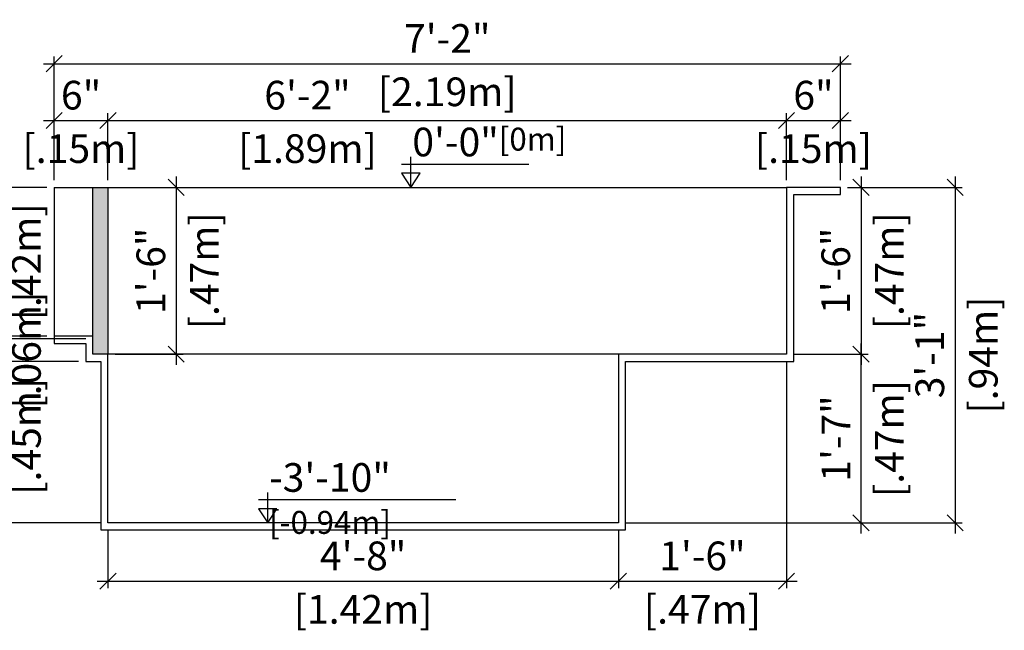
# Model space of a CAD drawing. Units: millimetres. Extents: x 225.3 to 307.7, y 128.1 to 135.8.
# Drawn here: x 246.4 to 249.1, y 130.9 to 132.6 of the extents above; entities that cross this region are included whole.
import ezdxf

# ---------------------------------------------------------------- set-up
doc = ezdxf.new("R2010")
doc.units = ezdxf.units.MM
for name, color, linetype in [('iGUi_ARESTAS INTERNAS', 2, 'Continuous'), ('iGUi_CORTE TRANSVERSAL', 116, 'Continuous'), ('iGUi_COTAS', 14, 'Continuous'), ('iGUi_NÍVEL DA ÁGUA', 150, 'Continuous'), ('iGUi_TEXTO', 7, 'Continuous')]:
    doc.layers.add(name, color=color, linetype=linetype)
doc.styles.add('MtXpl_VAGRounded_Lt', font='VAGROUNDED-BOLD-CN.TTF')
doc.styles.add('ROMANS', font='times.ttf')
doc.dimstyles.new('cota pis 1-75', dxfattribs={"dimtxt": 0.08, "dimasz": 0.045, "dimexe": 0.02, "dimexo": 0.02, "dimgap": 0.03, "dimtad": 1, "dimdec": 0, "dimlfac": 39.3701, "dimzin": 4, "dimdsep": 46, "dimlunit": 4, "dimtxsty": 'MtXpl_VAGRounded_Lt', "dimblk": 'OBLIQUE', "dimcen": 2.5, "dimdle": 0.03, "dimclrd": 14, "dimclre": 14, "dimclrt": 15, "dimadec": 0, "dimazin": 0, "dimtfac": 1, "dimtdec": 0, "dimtmove": 0, "dimatfit": 3, "dimldrblk": 'OBLIQUE', "dimfxl": 1, "dimfrac": 1, "dimtolj": 1, "dimtzin": 0, "dimarcsym": 0})

# ---------------------------------------------------------------- blocks, each defined once
blk = doc.blocks.new('_OBLIQUE')
at = {"color": 0, "linetype": 'ByBlock'}
blk.add_line((-0.5, -0.5), (0.5, 0.5), dxfattribs=at)
blk = doc.blocks.new('*D111')
at = {"layer": 'Defpoints', "color": 0, "transparency": 16777216}
for p in [(246.6259, 132.3017), (246.4759, 132.1151), (246.6259, 132.1151)]:
    blk.add_point(p, dxfattribs=at)
at = {"layer": 'iGUi_COTAS', "color": 14, "lineweight": -2, "transparency": 16777216}
for p, q in [((246.4459, 132.3017), (246.6559, 132.3017)), ((246.4759, 132.1351), (246.4759, 132.3217)), ((246.6259, 132.1351), (246.6259, 132.3217))]:
    blk.add_line(p, q, dxfattribs=at)
at = {"layer": 'iGUi_COTAS', "color": 14, "lineweight": -2, "transparency": 16777216, "xscale": 0.045, "yscale": 0.045, "zscale": 0.045, "rotation": 180}
blk.add_blockref('_OBLIQUE', (246.4759, 132.3017), dxfattribs=at)
at = {"layer": 'iGUi_COTAS', "color": 14, "lineweight": -2, "transparency": 16777216, "xscale": 0.045, "yscale": 0.045, "zscale": 0.045}
blk.add_blockref('_OBLIQUE', (246.6259, 132.3017), dxfattribs=at)
at = {"layer": 'iGUi_COTAS', "color": 15, "transparency": 16777216, "char_height": 0.08, "attachment_point": 5, "style": 'MtXpl_VAGRounded_Lt'}
for s, insert in [('\\A1;6"', (246.5509, 132.3723)), ('\\A1;[.15m]', (246.5509, 132.2231))]:
    blk.add_mtext(s, dxfattribs=dict(at, insert=insert))
blk = doc.blocks.new('*D112')
at = {"layer": 'Defpoints', "color": 0, "transparency": 16777216}
for p in [(248.5179, 132.3017), (246.6259, 132.1151), (248.5179, 132.1151)]:
    blk.add_point(p, dxfattribs=at)
at = {"layer": 'iGUi_COTAS', "color": 14, "lineweight": -2, "transparency": 16777216}
for p, q in [((246.5959, 132.3017), (248.5479, 132.3017)), ((246.6259, 132.1351), (246.6259, 132.3217)), ((248.5179, 132.1351), (248.5179, 132.3217))]:
    blk.add_line(p, q, dxfattribs=at)
at = {"layer": 'iGUi_COTAS', "color": 14, "lineweight": -2, "transparency": 16777216, "xscale": 0.045, "yscale": 0.045, "zscale": 0.045, "rotation": 180}
blk.add_blockref('_OBLIQUE', (246.6259, 132.3017), dxfattribs=at)
at = {"layer": 'iGUi_COTAS', "color": 14, "lineweight": -2, "transparency": 16777216, "xscale": 0.045, "yscale": 0.045, "zscale": 0.045}
blk.add_blockref('_OBLIQUE', (248.5179, 132.3017), dxfattribs=at)
at = {"layer": 'iGUi_COTAS', "color": 15, "transparency": 16777216, "char_height": 0.08, "attachment_point": 5, "style": 'MtXpl_VAGRounded_Lt'}
for s, insert in [('\\A1;6\'-2"', (247.1822, 132.3723)), ('\\A1;[1.89m]', (247.1822, 132.2231))]:
    blk.add_mtext(s, dxfattribs=dict(at, insert=insert))
blk = doc.blocks.new('*D113')
at = {"layer": 'Defpoints', "color": 0, "transparency": 16777216}
for p in [(248.6679, 132.3017), (248.5179, 132.1151), (248.6679, 132.1151)]:
    blk.add_point(p, dxfattribs=at)
at = {"layer": 'iGUi_COTAS', "color": 14, "lineweight": -2, "transparency": 16777216}
for p, q in [((248.4879, 132.3017), (248.6979, 132.3017)), ((248.5179, 132.1351), (248.5179, 132.3217)), ((248.6679, 132.1351), (248.6679, 132.3217))]:
    blk.add_line(p, q, dxfattribs=at)
at = {"layer": 'iGUi_COTAS', "color": 14, "lineweight": -2, "transparency": 16777216, "xscale": 0.045, "yscale": 0.045, "zscale": 0.045, "rotation": 180}
blk.add_blockref('_OBLIQUE', (248.5179, 132.3017), dxfattribs=at)
at = {"layer": 'iGUi_COTAS', "color": 14, "lineweight": -2, "transparency": 16777216, "xscale": 0.045, "yscale": 0.045, "zscale": 0.045}
blk.add_blockref('_OBLIQUE', (248.6679, 132.3017), dxfattribs=at)
at = {"layer": 'iGUi_COTAS', "color": 15, "transparency": 16777216, "char_height": 0.08, "attachment_point": 5, "style": 'MtXpl_VAGRounded_Lt'}
for s, insert in [('\\A1;6"', (248.5929, 132.3723)), ('\\A1;[.15m]', (248.5929, 132.2231))]:
    blk.add_mtext(s, dxfattribs=dict(at, insert=insert))
blk = doc.blocks.new('*D114')
at = {"layer": 'Defpoints', "color": 0, "transparency": 16777216}
for p in [(248.6679, 132.4601), (246.4759, 132.1151), (248.6679, 132.1151)]:
    blk.add_point(p, dxfattribs=at)
at = {"layer": 'iGUi_COTAS', "color": 14, "lineweight": -2, "transparency": 16777216}
for p, q in [((246.4759, 132.1351), (246.4759, 132.4801)), ((248.6679, 132.1351), (248.6679, 132.4801)), ((246.4459, 132.4601), (248.6979, 132.4601))]:
    blk.add_line(p, q, dxfattribs=at)
at = {"layer": 'iGUi_COTAS', "color": 14, "lineweight": -2, "transparency": 16777216, "xscale": 0.045, "yscale": 0.045, "zscale": 0.045, "rotation": 180}
blk.add_blockref('_OBLIQUE', (246.4759, 132.4601), dxfattribs=at)
at = {"layer": 'iGUi_COTAS', "color": 14, "lineweight": -2, "transparency": 16777216, "xscale": 0.045, "yscale": 0.045, "zscale": 0.045}
blk.add_blockref('_OBLIQUE', (248.6679, 132.4601), dxfattribs=at)
at = {"layer": 'iGUi_COTAS', "color": 15, "transparency": 16777216, "char_height": 0.08, "attachment_point": 5, "style": 'MtXpl_VAGRounded_Lt'}
for s, insert in [('\\A1;7\'-2"', (247.5719, 132.5304)), ('\\A1;[2.19m]', (247.5719, 132.3816))]:
    blk.add_mtext(s, dxfattribs=dict(at, insert=insert))
blk = doc.blocks.new('*D115')
at = {"layer": 'Defpoints', "color": 0, "transparency": 16777216}
for p in [(246.4759, 132.1151), (246.3199, 131.6996), (246.4759, 131.6996)]:
    blk.add_point(p, dxfattribs=at)
at = {"layer": 'iGUi_COTAS', "color": 14, "lineweight": -2, "transparency": 16777216}
for p, q in [((246.3199, 132.1451), (246.3199, 131.6696)), ((246.4559, 132.1151), (246.2999, 132.1151)), ((246.4559, 131.6996), (246.2999, 131.6996))]:
    blk.add_line(p, q, dxfattribs=at)
at = {"layer": 'iGUi_COTAS', "color": 14, "lineweight": -2, "transparency": 16777216, "xscale": 0.045, "yscale": 0.045, "zscale": 0.045}
for p, rotation in [((246.3199, 132.1151), 90), ((246.3199, 131.6996), 270)]:
    blk.add_blockref('_OBLIQUE', p, dxfattribs=dict(at, rotation=rotation))
at = {"layer": 'iGUi_COTAS', "color": 15, "transparency": 16777216, "char_height": 0.08, "attachment_point": 5, "rotation": 90, "style": 'MtXpl_VAGRounded_Lt'}
for s, insert in [('\\A1;[.42m]', (246.3985, 131.9073)), ('\\A1;1\'-4"', (246.2497, 131.9073))]:
    blk.add_mtext(s, dxfattribs=dict(at, insert=insert))
blk = doc.blocks.new('*D116')
at = {"layer": 'Defpoints', "color": 0, "transparency": 16777216}
for p in [(246.5639, 131.6296), (246.3199, 131.1791), (246.6259, 131.1791)]:
    blk.add_point(p, dxfattribs=at)
at = {"layer": 'iGUi_COTAS', "color": 14, "lineweight": -2, "transparency": 16777216}
for p, q in [((246.3199, 131.6596), (246.3199, 131.1491)), ((246.5439, 131.6296), (246.2999, 131.6296)), ((246.6059, 131.1791), (246.2999, 131.1791))]:
    blk.add_line(p, q, dxfattribs=at)
at = {"layer": 'iGUi_COTAS', "color": 14, "lineweight": -2, "transparency": 16777216, "xscale": 0.045, "yscale": 0.045, "zscale": 0.045}
for p, rotation in [((246.3199, 131.6296), 90), ((246.3199, 131.1791), 270)]:
    blk.add_blockref('_OBLIQUE', p, dxfattribs=dict(at, rotation=rotation))
at = {"layer": 'iGUi_COTAS', "color": 15, "transparency": 16777216, "char_height": 0.08, "attachment_point": 5, "rotation": 90, "style": 'MtXpl_VAGRounded_Lt'}
for s, insert in [('\\A1;[.45m]', (246.3985, 131.4207)), ('\\A1;1\'-6"', (246.2493, 131.4207))]:
    blk.add_mtext(s, dxfattribs=dict(at, insert=insert))
blk = doc.blocks.new('*D117')
at = {"layer": 'Defpoints', "color": 0, "transparency": 16777216}
for p in [(248.6679, 132.1151), (248.5179, 131.6496), (248.7256, 131.6496)]:
    blk.add_point(p, dxfattribs=at)
at = {"layer": 'iGUi_COTAS', "color": 14, "lineweight": -2, "transparency": 16777216}
for p, q in [((248.7256, 132.1451), (248.7256, 131.6196)), ((248.6879, 132.1151), (248.7456, 132.1151)), ((248.5379, 131.6496), (248.7456, 131.6496))]:
    blk.add_line(p, q, dxfattribs=at)
at = {"layer": 'iGUi_COTAS', "color": 14, "lineweight": -2, "transparency": 16777216, "xscale": 0.045, "yscale": 0.045, "zscale": 0.045}
for p, rotation in [((248.7256, 132.1151), 90), ((248.7256, 131.6496), 270)]:
    blk.add_blockref('_OBLIQUE', p, dxfattribs=dict(at, rotation=rotation))
at = {"layer": 'iGUi_COTAS', "color": 15, "transparency": 16777216, "char_height": 0.08, "attachment_point": 5, "rotation": 90, "style": 'MtXpl_VAGRounded_Lt'}
for s, insert in [('\\A1;[.47m]', (248.8042, 131.8823)), ('\\A1;1\'-6"', (248.655, 131.8823))]:
    blk.add_mtext(s, dxfattribs=dict(at, insert=insert))
blk = doc.blocks.new('*D102')
at = {"layer": 'Defpoints', "color": 0, "transparency": 16777216}
for p in [(248.5179, 131.6496), (248.7256, 131.6496), (248.6679, 131.1791)]:
    blk.add_point(p, dxfattribs=at)
at = {"layer": 'iGUi_COTAS', "color": 14, "lineweight": -2, "transparency": 16777216}
for p, q in [((248.7256, 131.1491), (248.7256, 131.6796)), ((248.5379, 131.6496), (248.7456, 131.6496)), ((248.6879, 131.1791), (248.7456, 131.1791))]:
    blk.add_line(p, q, dxfattribs=at)
at = {"layer": 'iGUi_COTAS', "color": 14, "lineweight": -2, "transparency": 16777216, "xscale": 0.045, "yscale": 0.045, "zscale": 0.045}
for p, rotation in [((248.7256, 131.6496), 90), ((248.7256, 131.1791), 270)]:
    blk.add_blockref('_OBLIQUE', p, dxfattribs=dict(at, rotation=rotation))
at = {"layer": 'iGUi_COTAS', "color": 15, "transparency": 16777216, "char_height": 0.08, "attachment_point": 5, "rotation": 90, "style": 'MtXpl_VAGRounded_Lt'}
for s, insert in [('\\A1;[.47m]', (248.8042, 131.4143)), ('\\A1;1\'-7"', (248.6554, 131.4143))]:
    blk.add_mtext(s, dxfattribs=dict(at, insert=insert))
blk = doc.blocks.new('*D96')
at = {"layer": 'Defpoints', "color": 0, "transparency": 16777216}
for p in [(246.6259, 131.1791), (248.0489, 131.1791), (248.0489, 131.0163)]:
    blk.add_point(p, dxfattribs=at)
at = {"layer": 'iGUi_COTAS', "color": 14, "lineweight": -2, "transparency": 16777216}
for p, q in [((246.6259, 131.1591), (246.6259, 130.9963)), ((248.0489, 131.1591), (248.0489, 130.9963)), ((246.5959, 131.0163), (248.0789, 131.0163))]:
    blk.add_line(p, q, dxfattribs=at)
at = {"layer": 'iGUi_COTAS', "color": 14, "lineweight": -2, "transparency": 16777216, "xscale": 0.045, "yscale": 0.045, "zscale": 0.045, "rotation": 180}
blk.add_blockref('_OBLIQUE', (246.6259, 131.0163), dxfattribs=at)
at = {"layer": 'iGUi_COTAS', "color": 14, "lineweight": -2, "transparency": 16777216, "xscale": 0.045, "yscale": 0.045, "zscale": 0.045}
blk.add_blockref('_OBLIQUE', (248.0489, 131.0163), dxfattribs=at)
at = {"layer": 'iGUi_COTAS', "color": 15, "transparency": 16777216, "char_height": 0.08, "attachment_point": 5, "style": 'MtXpl_VAGRounded_Lt'}
for s, insert in [('\\A1;4\'-8"', (247.3374, 131.0869)), ('\\A1;[1.42m]', (247.3374, 130.9377))]:
    blk.add_mtext(s, dxfattribs=dict(at, insert=insert))
blk = doc.blocks.new('*D97')
at = {"layer": 'Defpoints', "color": 0, "transparency": 16777216}
for p in [(248.5179, 131.6496), (248.0489, 131.1791), (248.5179, 131.0163)]:
    blk.add_point(p, dxfattribs=at)
at = {"layer": 'iGUi_COTAS', "color": 14, "lineweight": -2, "transparency": 16777216}
for p, q in [((248.5179, 131.6296), (248.5179, 130.9963)), ((248.0489, 131.1591), (248.0489, 130.9963)), ((248.0189, 131.0163), (248.5479, 131.0163))]:
    blk.add_line(p, q, dxfattribs=at)
at = {"layer": 'iGUi_COTAS', "color": 14, "lineweight": -2, "transparency": 16777216, "xscale": 0.045, "yscale": 0.045, "zscale": 0.045, "rotation": 180}
blk.add_blockref('_OBLIQUE', (248.0489, 131.0163), dxfattribs=at)
at = {"layer": 'iGUi_COTAS', "color": 14, "lineweight": -2, "transparency": 16777216, "xscale": 0.045, "yscale": 0.045, "zscale": 0.045}
blk.add_blockref('_OBLIQUE', (248.5179, 131.0163), dxfattribs=at)
at = {"layer": 'iGUi_COTAS', "color": 15, "transparency": 16777216, "char_height": 0.08, "attachment_point": 5, "style": 'MtXpl_VAGRounded_Lt'}
for s, insert in [('\\A1;1\'-6"', (248.2834, 131.0869)), ('\\A1;[.47m]', (248.2834, 130.9377))]:
    blk.add_mtext(s, dxfattribs=dict(at, insert=insert))
blk = doc.blocks.new('*D98')
at = {"layer": 'Defpoints', "color": 0, "transparency": 16777216}
for p in [(248.6679, 132.1151), (248.0489, 131.1791), (248.9879, 131.1791)]:
    blk.add_point(p, dxfattribs=at)
at = {"layer": 'iGUi_COTAS', "color": 14, "lineweight": -2, "transparency": 16777216}
for p, q in [((248.9879, 132.1451), (248.9879, 131.1491)), ((248.6879, 132.1151), (249.0079, 132.1151)), ((248.0689, 131.1791), (249.0079, 131.1791))]:
    blk.add_line(p, q, dxfattribs=at)
at = {"layer": 'iGUi_COTAS', "color": 14, "lineweight": -2, "transparency": 16777216, "xscale": 0.045, "yscale": 0.045, "zscale": 0.045}
for p, rotation in [((248.9879, 132.1151), 90), ((248.9879, 131.1791), 270)]:
    blk.add_blockref('_OBLIQUE', p, dxfattribs=dict(at, rotation=rotation))
at = {"layer": 'iGUi_COTAS', "color": 15, "transparency": 16777216, "char_height": 0.08, "attachment_point": 5, "rotation": 90, "style": 'MtXpl_VAGRounded_Lt'}
for s, insert in [('\\A1;[.94m]', (249.0665, 131.6471)), ('\\A1;3\'-1"', (248.9173, 131.6471))]:
    blk.add_mtext(s, dxfattribs=dict(at, insert=insert))
blk = doc.blocks.new('*D130')
at = {"layer": 'Defpoints', "color": 0, "transparency": 16777216}
for p in [(246.5839, 131.6922), (246.3199, 131.6296), (246.5639, 131.6296)]:
    blk.add_point(p, dxfattribs=at)
at = {"layer": 'iGUi_COTAS', "color": 14, "lineweight": -2, "transparency": 16777216}
for p, q in [((246.3199, 131.7222), (246.3199, 131.5996)), ((246.5639, 131.6922), (246.2999, 131.6922)), ((246.5439, 131.6296), (246.2999, 131.6296))]:
    blk.add_line(p, q, dxfattribs=at)
at = {"layer": 'iGUi_COTAS', "color": 14, "lineweight": -2, "transparency": 16777216, "xscale": 0.045, "yscale": 0.045, "zscale": 0.045}
for p, rotation in [((246.3199, 131.6922), 90), ((246.3199, 131.6296), 270)]:
    blk.add_blockref('_OBLIQUE', p, dxfattribs=dict(at, rotation=rotation))
at = {"layer": 'iGUi_COTAS', "color": 15, "transparency": 16777216, "char_height": 0.08, "attachment_point": 5, "rotation": 90, "style": 'MtXpl_VAGRounded_Lt'}
for s, insert in [('\\A1;[.06m]', (246.3985, 131.6609)), ('\\A1;2"', (246.2499, 131.6609))]:
    blk.add_mtext(s, dxfattribs=dict(at, insert=insert))
blk = doc.blocks.new('*D132')
at = {"layer": 'Defpoints', "color": 0, "transparency": 16777216}
for p in [(246.6259, 132.1151), (246.6259, 131.6496), (246.816, 131.6496)]:
    blk.add_point(p, dxfattribs=at)
at = {"layer": 'iGUi_COTAS', "color": 14, "lineweight": -2, "transparency": 16777216}
for p, q in [((246.816, 132.1451), (246.816, 131.6196)), ((246.6459, 132.1151), (246.836, 132.1151)), ((246.6459, 131.6496), (246.836, 131.6496))]:
    blk.add_line(p, q, dxfattribs=at)
at = {"layer": 'iGUi_COTAS', "color": 14, "lineweight": -2, "transparency": 16777216, "xscale": 0.045, "yscale": 0.045, "zscale": 0.045}
for p, rotation in [((246.816, 132.1151), 90), ((246.816, 131.6496), 270)]:
    blk.add_blockref('_OBLIQUE', p, dxfattribs=dict(at, rotation=rotation))
at = {"layer": 'iGUi_COTAS', "color": 15, "transparency": 16777216, "char_height": 0.08, "attachment_point": 5, "rotation": 90, "style": 'MtXpl_VAGRounded_Lt'}
for s, insert in [('\\A1;[.47m]', (246.8946, 131.8823)), ('\\A1;1\'-6"', (246.7454, 131.8823))]:
    blk.add_mtext(s, dxfattribs=dict(at, insert=insert))

msp = doc.modelspace()

# ---------------------------------------------------------------- hatches: boundary and pattern name
at = {"layer": 'iGUi_NÍVEL DA ÁGUA', "transparency": 33554559}
h = msp.add_hatch(color=256, dxfattribs=at)
h.dxf.hatch_style = 1
h.set_gradient(color1=(16, 86, 137), color2=(173, 221, 247), rotation=45, name='INVCYLINDER')
h.paths.add_polyline_path([(246.5839, 131.6496), (246.6259, 131.6496), (246.6259, 132.1151), (246.5839, 132.1151)])

# ---------------------------------------------------------------- linework, layer by layer
at = {"layer": 'iGUi_ARESTAS INTERNAS'}
for p, q in [((246.4759, 132.1151), (246.6259, 132.1151)), ((246.4759, 132.1151), (246.4759, 131.6996)), ((246.5839, 131.6996), (246.5839, 132.1151)), ((246.6259, 132.1151), (246.6259, 131.6496)), ((246.6259, 132.1151), (248.5179, 132.1151)), ((248.0489, 131.6496), (246.6259, 131.6496))]:
    msp.add_line(p, q, dxfattribs=at)
at = {"layer": 'iGUi_CORTE TRANSVERSAL', "ltscale": 0.2}
msp.add_lwpolyline([(248.6679, 132.1151), (248.5179, 132.1151), (248.5179, 131.6496), (248.0489, 131.6496), (248.0489, 131.1791), (246.6259, 131.1791), (246.6259, 131.6496), (246.5839, 131.6496), (246.5839, 131.6996), (246.4759, 131.6996), (246.4759, 131.6796), (246.5639, 131.6796), (246.5639, 131.6296), (246.6059, 131.6296), (246.6059, 131.1591), (248.0689, 131.1591), (248.0689, 131.6296), (248.5379, 131.6296), (248.5379, 132.0951), (248.6679, 132.0951)], close=True, dxfattribs=at)
at = {"layer": 'iGUi_NÍVEL DA ÁGUA'}
msp.add_lwpolyline([(246.5839, 132.1151), (246.6259, 132.1151), (246.6259, 131.6496), (246.5839, 131.6496)], close=True, dxfattribs=at)
at = {"layer": 'iGUi_TEXTO'}
for p, q in [((247.4705, 132.1151), (247.4705, 132.2)), ((247.4446, 132.1799), (247.7993, 132.1799)), ((247.0712, 131.1791), (247.0712, 131.264)), ((247.0453, 131.2439), (247.5961, 131.2439))]:
    msp.add_line(p, q, dxfattribs=at)
for points in [[(247.4705, 132.1151), (247.4963, 132.1542), (247.4447, 132.1542)], [(247.0712, 131.1791), (247.0969, 131.2182), (247.0454, 131.2182)]]:
    msp.add_lwpolyline(points, close=True, dxfattribs=at)

# ---------------------------------------------------------------- texts
at = {"layer": 'iGUi_TEXTO', "char_height": 0.08, "attachment_point": 1, "style": 'ROMANS'}
for s, insert, width in [('{\\fVAGRounded-Bold Cn|b0|i0|c0|p2;0\'-0"\\H0.8x;[0m]}', (247.4745, 132.2816), 0.110164), ('{\\fVAGRounded-Bold Cn|b0|i0|c0|p2;-3\'-10" \\H0.8x;[-0.94m]}', (247.0751, 131.3456), 0.529354)]:
    msp.add_mtext(s, dxfattribs=dict(at, insert=insert, width=width))

# ---------------------------------------------------------------- dimensions: what is measured, and where the dimension line sits
at = {"layer": 'iGUi_COTAS'}
for base, p1, p2, picture, middle in [((248.6679, 132.4601), (246.4759, 132.1151), (248.6679, 132.1151), '*D114', (247.5719, 132.4601)), ((248.5179, 131.0163), (248.0489, 131.1791), (248.5179, 131.6496), '*D97', (248.2834, 131.0163)), ((248.0489, 131.0163), (246.6259, 131.1791), (248.0489, 131.1791), '*D96', (247.3374, 131.0163))]:
    dim = msp.add_linear_dim(base=base, p1=p1, p2=p2, dimstyle='cota pis 1-75', override={"dimpost": '\\X'}, dxfattribs=at)
    dim.commit()
    dim.dimension.update_dxf_attribs({"geometry": picture, "text_midpoint": middle})
for base, p1, p2, picture, middle in [((246.6259, 132.3017), (246.4759, 132.1151), (246.6259, 132.1151), '*D111', (246.5509, 132.3017)), ((248.5179, 132.3017), (246.6259, 132.1151), (248.5179, 132.1151), '*D112', (247.1822, 132.3017)), ((248.6679, 132.3017), (248.5179, 132.1151), (248.6679, 132.1151), '*D113', (248.5929, 132.3017))]:
    dim = msp.add_linear_dim(base=base, p1=p1, p2=p2, dimstyle='cota pis 1-75', override={"dimpost": '\\X'}, dxfattribs=at)
    dim.commit()
    dim.dimension.update_dxf_attribs({"geometry": picture, "text_midpoint": middle, "dimtype": 160})
for base, p1, p2, picture, middle in [((246.3199, 131.6996), (246.4759, 132.1151), (246.4759, 131.6996), '*D115', (246.3199, 131.9073)), ((246.816, 131.6496), (246.6259, 132.1151), (246.6259, 131.6496), '*D132', (246.816, 131.8823)), ((248.9879, 131.1791), (248.6679, 132.1151), (248.0489, 131.1791), '*D98', (248.9879, 131.6471)), ((248.7256, 131.6496), (248.6679, 132.1151), (248.5179, 131.6496), '*D117', (248.7256, 131.8823)), ((248.7256, 131.6496), (248.6679, 131.1791), (248.5179, 131.6496), '*D102', (248.7256, 131.4143))]:
    dim = msp.add_linear_dim(base=base, p1=p1, p2=p2, angle=90, dimstyle='cota pis 1-75', override={"dimpost": '\\X'}, dxfattribs=at)
    dim.commit()
    dim.dimension.update_dxf_attribs({"geometry": picture, "text_midpoint": middle})
for base, p1, p2, picture, middle in [((246.3199, 131.6296), (246.5839, 131.6922), (246.5639, 131.6296), '*D130', (246.3199, 131.6609)), ((246.3199, 131.1791), (246.5639, 131.6296), (246.6259, 131.1791), '*D116', (246.3199, 131.4207))]:
    dim = msp.add_linear_dim(base=base, p1=p1, p2=p2, angle=90, dimstyle='cota pis 1-75', override={"dimpost": '\\X'}, dxfattribs=at)
    dim.commit()
    dim.dimension.update_dxf_attribs({"geometry": picture, "text_midpoint": middle, "dimtype": 160})

doc.saveas('drawing.dxf')
